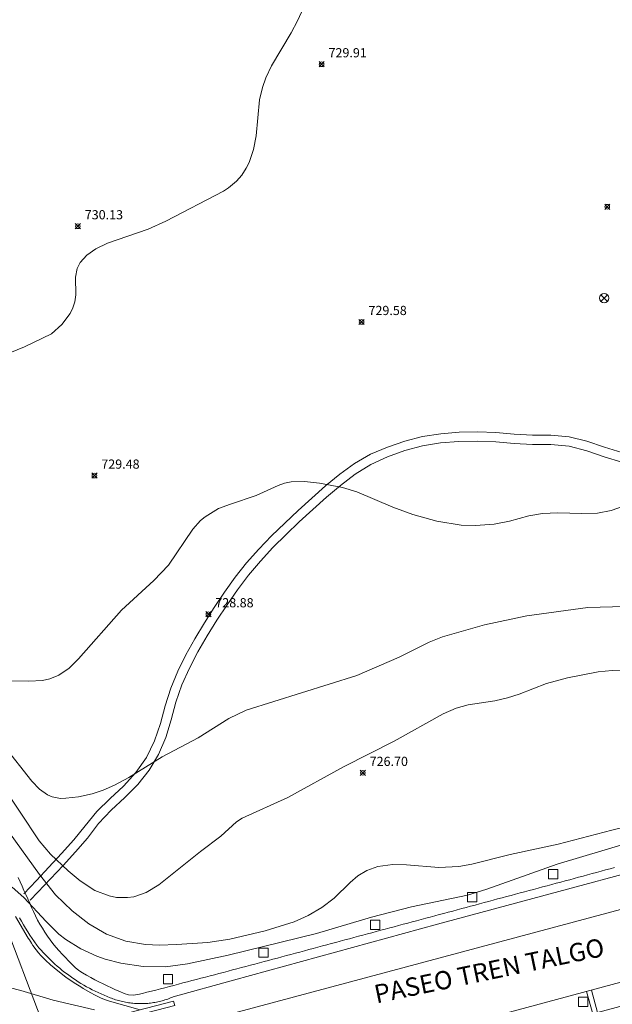
# Model space of a CAD drawing. Units: millimetres. Extents: x 423999 to 425002, y 4487499 to 4488001.
# Drawn here: x 424800 to 424865, y 4487820 to 4487927 of the extents above; entities that cross this region are included whole.
import ezdxf

# ---------------------------------------------------------------- set-up
doc = ezdxf.new("R2010")
doc.units = ezdxf.units.MM
doc.header["$MEASUREMENT"] = 0
for name, color, linetype, lineweight in [('f030026l_camino', 50, 'Continuous', 9), ('f030042l_viaurbana_texto', 7, 'Continuous', 9), ('f031026l_pinturavial', 253, 'Continuous', 9), ('f050002l_curvanivel_cgn', 23, 'Continuous', 9), ('f050002l_curvanivel_mae', 213, 'Continuous', 9), ('f050008p_puntocotaterreno', 7, 'Continuous', 9), ('f070058l_elementoconstruido_bordillo', 30, 'Continuous', 9), ('f081039p_poste', 7, 'Continuous', 9), ('f081046p_alcorque', 34, 'Continuous', 9), ('f090098s_estacionferroviaria', 7, 'Continuous', 9)]:
    doc.layers.add(name, color=color, linetype=linetype, lineweight=lineweight)
doc.styles.add('ROMANS', font='romans.shx')
doc.styles.add('Style-s7210005_h', font='txt')

# ---------------------------------------------------------------- blocks, each defined once
blk = doc.blocks.new('punto_cota')
at = {"layer": 'f050008p_puntocotaterreno'}
for points in [[(0, 0), (-0.2828427124746185, 0.2828427124746185)], [(0, 0), (-0.2828427124746185, -0.2828427124746185)], [(0, 0), (0.2828427124746185, 0.2828427124746185)], [(0, 0), (0.2828427124746185, -0.2828427124746185)]]:
    blk.add_lwpolyline(points, dxfattribs=at)
blk.add_circle((0, 0), 0.25, dxfattribs=at)
blk = doc.blocks.new('poste')
at = {"layer": 'f081039p_poste'}
for p, q in [((-0.3535533904796466, 0.3535533919930458), (0.3535533907124773, -0.3535533910617232)), ((-0.353553390246816, -0.3535533901304007), (0.3535533908288926, 0.3535533910617232))]:
    blk.add_line(p, q, dxfattribs=at)
blk.add_circle((-9.313225746154785e-10, 3.725290298461914e-09), 0.5, dxfattribs=at)
blk = doc.blocks.new('alcorque')
at = {"layer": 'f081046p_alcorque'}
blk.add_lwpolyline([(-0.4999999995343369, -0.4999999981373549), (0.5000000000000018, -0.4999999981373549), (0.4999999997671711, 0.4999999981373549), (-0.4999999997671676, 0.4999999981373549)], close=True, dxfattribs=at)

msp = doc.modelspace()

# ---------------------------------------------------------------- linework, layer by layer
at = {"layer": 'f030026l_camino'}
for points in [[(424800.7985087115, 4487831.755949912, 0), (424802.1768578361, 4487833.205140614, 0), (424803.551410067, 4487834.657893593, 0), (424804.9110895437, 4487836.124615013, 0), (424806.24483844, 4487837.614785621, 0), (424807.5066361663, 4487839.166436257, 0), (424808.7588326296, 4487840.725656935, 0), (424810.2008052864, 4487842.11190757, 0), (424811.6619371162, 4487843.477530259, 0), (424813.0177777162, 4487844.947781047, 0), (424814.1644143091, 4487846.586553066, 0), (424815.0526670591, 4487848.378359917, 0), (424815.698407112, 4487850.271230725, 0), (424816.1997545559, 4487852.207415249, 0), (424816.7997909676, 4487854.115296505, 0), (424817.5660914442, 4487855.962770248, 0), (424818.4530253413, 4487857.755216589, 0), (424819.4243059931, 4487859.503566125, 0), (424820.4619257572, 4487861.213408664, 0), (424821.5402449912, 4487862.89769116, 0), (424822.6574522683, 4487864.556538337, 0), (424823.8259667659, 4487866.179794522, 0), (424825.0684776658, 4487867.746865516, 0), (424826.3940394002, 4487869.244606528, 0), (424827.7820098214, 4487870.684444711, 0), (424829.2157998214, 4487872.078688768, 0), (424830.6741820106, 4487873.447314437, 0), (424832.1527591008, 4487874.79386454, 0), (424833.6557801141, 4487876.112616114, 0), (424835.1986694441, 4487877.385300453, 0), (424836.820623348, 4487878.554610005, 0), (424838.5504126023, 4487879.559488905, 0), (424840.3866303454, 4487880.352126777, 0), (424842.2780566521, 4487881.001664924, 0), (424844.2165331896, 4487881.495704302, 0), (424846.1941749588, 4487881.795386895, 0), (424848.1878149793, 4487881.94997386, 0), (424850.1866595931, 4487881.994499592, 0), (424852.1849986185, 4487881.919715052, 0), (424854.1770683432, 4487881.742717668, 0), (424856.1737454741, 4487881.642660235, 0), (424858.1737147197, 4487881.636978878, 0), (424860.1668421607, 4487881.466416037, 0), (424862.1084843615, 4487880.985340997, 0), (424864.0033736373, 4487880.345564943, 0), (424865.9089724753, 4487879.736252033, 0)], [(424865.8947425836, 4487878.69592948, 0), (424863.9870792176, 4487879.296239535, 0), (424862.0953558767, 4487879.9441621, 0), (424860.1556248238, 4487880.431542058, 0), (424858.1665165789, 4487880.636162422, 0), (424856.1661084314, 4487880.638259138, 0), (424854.1679581159, 4487880.73854997, 0), (424852.17539755, 4487880.913701734, 0), (424850.1776742513, 4487880.99269993, 0), (424848.1777529803, 4487880.949257092, 0), (424846.184398182, 4487880.78893535, 0), (424844.2085355693, 4487880.478685872, 0), (424842.2783011615, 4487879.956396642, 0), (424840.395365954, 4487879.283122472, 0), (424838.5796338629, 4487878.442953483, 0), (424836.8775907862, 4487877.392656621, 0), (424835.2893779631, 4487876.17731062, 0), (424833.7639409971, 4487874.884203617, 0), (424832.2702157472, 4487873.554447687, 0), (424830.800039464, 4487872.198679135, 0), (424829.3502577729, 4487870.820629668, 0), (424827.9326979849, 4487869.409989705, 0), (424826.5647810574, 4487867.950880887, 0), (424825.2730873276, 4487866.423914979, 0), (424824.0718851404, 4487864.825214776, 0), (424822.9302861725, 4487863.182942452, 0), (424821.8315406303, 4487861.51178127, 0), (424820.7741575399, 4487859.814290104, 0), (424819.7682861027, 4487858.085844645, 0), (424818.8402701853, 4487856.314173302, 0), (424818.0248720144, 4487854.487914195, 0), (424817.3453561561, 4487852.606906558, 0), (424816.8408408038, 4487850.671572375, 0), (424816.27451035, 4487848.753403929, 0), (424815.4844152735, 4487846.916035012, 0), (424814.4606086425, 4487845.19814518, 0), (424813.2053615538, 4487843.640961734, 0), (424811.8020032159, 4487842.216243996, 0), (424810.3219609226, 4487840.871003416, 0), (424808.9476568701, 4487839.417908756, 0), (424807.7448431028, 4487837.819754426, 0), (424806.432910448, 4487836.310221281, 0), (424805.0851253975, 4487834.832952761, 0), (424803.7171838467, 4487833.373933942, 0), (424802.34021183, 4487831.923145015, 0), (424801.5199518482, 4487831.06347623, 0)]]:
    msp.add_polyline3d(points, dxfattribs=at)
at = {"layer": 'f031026l_pinturavial'}
for points in [[(424813.461050698, 4487819.135007505, 724.0790000000001), (424810.1451998006, 4487820.077630654, 724.0790000000001), (424809.8097123204, 4487820.183279268, 724.08), (424809.5896333068, 4487820.263350384, 724.082), (424809.1570351001, 4487820.443624058, 724.089), (424808.9440579002, 4487820.542492642, 724.093), (424808.5236022897, 4487820.754358366, 724.105), (424808.1089517091, 4487820.980615572, 724.119), (424807.2897375259, 4487821.454960816, 724.154), (424807.0092383936, 4487821.622443789, 724.17), (424806.459962048, 4487821.968674325, 724.221), (424805.7471936778, 4487822.454051552, 724.302), (424805.3970712955, 4487822.707082178, 724.339), (424804.8770421806, 4487823.099767159, 724.379), (424804.1054380236, 4487823.71512229, 724.4110000000001), (424803.7309542772, 4487824.033579345, 724.423), (424803.1879996547, 4487824.53195878, 724.438), (424802.8409410579, 4487824.881751083, 724.445), (424802.6725015161, 4487825.062871632, 724.4490000000001), (424802.4267822839, 4487825.343235396, 724.4540000000001), (424802.1519463984, 4487825.680551827, 724.452), (424801.8076548935, 4487826.142147878, 724.44), (424801.64521885, 4487826.378530414, 724.436), (424801.4139695878, 4487826.740722209, 724.443), (424801.3040141097, 4487826.925453342, 724.4540000000001), (424799.9249931218, 4487829.299310722, 724.635)], [(424812.2149074139, 4487818.809556152, 724.079), (424817.1107605206, 4487820.088190831, 724.079), (424817.2324234816, 4487819.622347072, 724.079), (424812.3365703754, 4487818.343712392, 724.079), (424812.2149074139, 4487818.809556152, 724.079)]]:
    msp.add_polyline3d(points, dxfattribs=at)
at = {"layer": 'f050002l_curvanivel_cgn'}
for points in [[(424797.0130163186, 4487854.935128003, 729), (424801.3624730145, 4487854.899832087, 729), (424802.8385440651, 4487854.971568992, 729), (424803.6430112313, 4487855.145772736, 729), (424804.6335391402, 4487855.553103579, 729), (424805.7367424882, 4487856.315046774, 729), (424806.7707679149, 4487857.301305373, 729), (424811.4289587407, 4487862.612553498, 729), (424814.9740716214, 4487865.847460849, 729), (424816.5707242885, 4487867.482381025, 729), (424819.1922055145, 4487871.406730746, 729), (424820.057831719, 4487872.344839456, 729), (424820.5372872486, 4487872.753997719, 729), (424821.9994972416, 4487873.646005618, 729), (424823.3154358388, 4487874.152161255, 729), (424826.1115239724, 4487875.061903538, 729), (424828.5080496816, 4487876.164785028, 729), (424829.2005026423, 4487876.403616255, 729), (424829.9000576219, 4487876.551127018, 729), (424831.3569784577, 4487876.616783883, 729), (424833.0106139796, 4487876.408712888, 729), (424835.4882617412, 4487875.955869284, 729), (424837.04725827, 4487875.469127497, 729), (424840.9686306645, 4487873.79902637, 729), (424843.1615759602, 4487873.006281833, 729), (424845.7678862721, 4487872.28765744, 729), (424848.3993300097, 4487871.844655122, 729), (424849.9681904892, 4487871.801501564, 729), (424852.0238526701, 4487871.946241143, 729), (424853.6640197399, 4487872.269139558, 729), (424855.7800316653, 4487872.864586561, 729), (424857.2690626516, 4487873.121518529, 729), (424858.9259135451, 4487873.206144863, 729), (424861.5326801091, 4487873.112258792, 729), (424863.2381632516, 4487873.161370374, 729), (424864.7440522331, 4487873.451777613, 729), (424866.0942581932, 4487873.930419779, 729)], [(424798.6145695454, 4487847.93381478, 728), (424801.699514494, 4487844.004411888, 728), (424802.5236476007, 4487843.142444615, 728), (424803.381000647, 4487842.524699255, 728), (424803.9025311515, 4487842.293699197, 728), (424804.7926693491, 4487842.137170228, 728), (424805.3807253882, 4487842.143905954, 728), (424806.7736422064, 4487842.303946938, 728), (424808.2370849738, 4487842.624549142, 728), (424809.4467021275, 4487843.013487011, 728), (424810.6975000072, 4487843.5571122, 728), (424812.2298243113, 4487844.390115721, 728), (424815.8835047925, 4487846.661709719, 728), (424819.7990784186, 4487848.709864593, 728), (424823.1104075961, 4487850.833265727, 728), (424825.0148186916, 4487851.740464067, 728), (424837.0683801798, 4487855.491774929, 728), (424841.6696384731, 4487857.484532009, 728), (424844.9451739768, 4487859.141696346, 728), (424846.3965870917, 4487859.697356775, 728), (424850.961904044, 4487861.014342719, 728), (424855.5610010937, 4487861.987979973, 728), (424862.2010166114, 4487862.89060021, 728), (424866.245829826, 4487862.993310345, 728)], [(424798.331595167, 4487843.768311225, 727), (424802.467643143, 4487837.531982874, 727), (424803.705020417, 4487836.080895332, 727), (424805.6422929622, 4487834.237860556, 727), (424806.9287753819, 4487833.158753958, 727), (424808.5574481505, 4487832.11859626, 727), (424810.1034339655, 4487831.528011003, 727), (424810.8977255233, 4487831.368279019, 727), (424812.1034518859, 4487831.336723544, 727), (424812.7868487152, 4487831.444586567, 727), (424814.1170097015, 4487831.893467826, 727), (424815.5260235972, 4487832.715717209, 727), (424820.0370660003, 4487836.343838772, 727), (424822.2712495328, 4487838.03103413, 727), (424823.9779057823, 4487839.567519695, 727), (424824.5845976706, 4487839.97578376, 727), (424829.5420100248, 4487842.245114238, 727), (424835.5958175641, 4487845.568248765, 727), (424841.117353219, 4487848.348849393, 727), (424846.4451057158, 4487851.338977589, 727), (424847.8651370602, 4487851.950406887, 727), (424849.1700840895, 4487852.311612495, 727), (424852.0752063112, 4487852.760866317, 727), (424853.4538190028, 4487853.054948886, 727), (424854.7286439452, 4487853.462773112, 727), (424857.6968238348, 4487854.631409331, 727), (424859.9770513457, 4487855.250843724, 727), (424863.3267364547, 4487855.892170702, 727), (424864.8550128002, 4487856.054305734, 727), (424867.5691123219, 4487856.07694674, 727)], [(424799.2533150097, 4487838.396642849, 726), (424802.5143062802, 4487833.858414009, 726), (424804.2630190029, 4487831.654332403, 726), (424806.0603842704, 4487829.895318369, 726), (424807.8781621184, 4487828.476171292, 726), (424809.8018863191, 4487827.373907722, 726), (424811.9185752901, 4487826.590441273, 726), (424814.0566221917, 4487826.244195175, 726), (424815.5832332048, 4487826.181430737, 726), (424817.4438098812, 4487826.224927895, 726), (424820.8279548804, 4487826.46951587, 726), (424823.22057305, 4487826.824277842, 726), (424827.0785349209, 4487827.712858168, 726), (424830.2318467375, 4487828.698651755, 726), (424831.7722834834, 4487829.383691183, 726), (424833.256278545, 4487830.257301045, 726), (424834.5916316099, 4487831.290538248, 726), (424836.3225404343, 4487832.976546215, 726), (424837.170432887, 4487833.695492656, 726), (424838.14431515, 4487834.276241376, 726), (424839.3302361719, 4487834.712175062, 726), (424840.9831997931, 4487834.939837234, 726), (424842.4763420413, 4487834.898360574, 726), (424845.9948705021, 4487834.603178142, 726), (424848.1758959313, 4487834.730776548, 726), (424849.5610291904, 4487834.976325201, 726), (424853.7669720787, 4487836.023834036, 726), (424858.9891345065, 4487837.14363033, 726), (424864.8172951718, 4487838.680876534, 726), (424871.2023150063, 4487840.25341989, 726)], [(424772.3027388361, 4487827.816387219, 724), (424772.2669514523, 4487828.075923755, 724), (424772.5622334264, 4487828.83488062, 724), (424772.8262407394, 4487829.156499843, 724), (424773.4205673507, 4487829.573595827, 724), (424773.9876722221, 4487829.767559442, 724), (424774.6419205812, 4487829.855710442, 724), (424775.3622259368, 4487829.848738732, 724), (424776.9312726862, 4487829.60924548, 724), (424782.2101367089, 4487828.007429454, 724), (424786.1290130659, 4487827.013059106, 724), (424787.7518219714, 4487826.524041919, 724), (424790.0365974359, 4487825.504075579, 724), (424794.1642169715, 4487823.257741522, 724), (424795.5250774816, 4487822.663963385, 724), (424796.9508922064, 4487822.155757293, 724), (424800.4801125032, 4487821.251117381, 724), (424803.99792057, 4487820.191905411, 724), (424808.4960210604, 4487819.121348347, 724)]]:
    msp.add_polyline3d(points, dxfattribs=at)
at = {"layer": 'f050002l_curvanivel_mae'}
for points in [[(424798.6913944599, 4487890.355201015, 730), (424800.8881652118, 4487891.243639139, 730), (424803.8196946785, 4487892.674340607, 730), (424804.9678868155, 4487893.668617669, 730), (424805.8500472753, 4487894.857846501, 730), (424806.1587698666, 4487895.489629034, 730), (424806.3681601479, 4487896.146971783, 730), (424806.4711333844, 4487896.891217116, 730), (424806.423973222, 4487898.824294918, 730), (424806.6121191931, 4487899.766137376, 730), (424806.9566767204, 4487900.429890981, 730), (424807.6719317122, 4487901.230984882, 730), (424808.6367115597, 4487901.920933736, 730), (424809.9065267148, 4487902.533433775, 730), (424814.3312457609, 4487904.056876305, 730), (424816.2785941487, 4487904.930819433, 730), (424822.5399392459, 4487908.184003478, 730), (424823.0984425403, 4487908.539381914, 730), (424823.9720168425, 4487909.261029622, 730), (424824.5483730076, 4487909.923600559, 730), (424825.0299352204, 4487910.662280906, 730), (424825.3514157207, 4487911.310060445, 730), (424825.8255554411, 4487912.699405012, 730), (424826.0965314467, 4487914.213121031, 730), (424826.4752923326, 4487918.102485664, 730), (424826.7826562098, 4487919.435072057, 730), (424827.1586078085, 4487920.492426501, 730), (424827.7898269509, 4487921.814044432, 730), (424829.9290198636, 4487925.40416874, 730), (424830.5878681905, 4487926.685689284, 730), (424834.4587042403, 4487935.025879173, 730)], [(424799.5366650696, 4487832.48240584, 725), (424800.8125887352, 4487831.367649861, 725), (424803.2436012656, 4487828.736907518, 725), (424804.6344366852, 4487827.379503024, 725), (424805.3831321204, 4487826.773766286, 725), (424807.0045178387, 4487825.771747497, 725), (424808.7525638576, 4487824.982518625, 725), (424809.6588687386, 4487824.659730997, 725), (424811.3794618354, 4487824.207819472, 725), (424813.8098908428, 4487823.867683138, 725), (424816.2349692196, 4487823.808193622, 725), (424818.614537959, 4487824.130953876, 725), (424823.0467324946, 4487825.081512882, 725), (424832.6716840602, 4487827.441293459, 725), (424838.648953117, 4487829.214643056, 725), (424842.9959377386, 4487830.347477504, 725), (424849.1128228903, 4487831.616444889, 725), (424851.2038489642, 4487832.271860755, 725), (424858.8685728158, 4487834.975334363, 725), (424866.5085125198, 4487837.254476893, 725)]]:
    msp.add_polyline3d(points, dxfattribs=at)
at = {"layer": 'f070058l_elementoconstruido_bordillo'}
for points in [[(424829.9690514617, 4487812.508911264, 723.98), (424962.4551614959, 4487848.166877895, 725.38), (424962.9390107681, 4487848.179093899, 725.36), (424963.3893817232, 4487848.069563376, 725.36), (424964.1805739417, 4487847.667951459, 725.4), (424965.0813158519, 4487846.682176752, 725.34), (424965.7761458529, 4487844.472428311, 725.34)], [(424881.1524954248, 4487837.940554617, 724.54), (424845.8259853486, 4487828.449851401, 724.46), (424823.6365380631, 4487822.372394813, 724.12), (424817.0803995634, 4487820.549040247, 724.17), (424816.9328580131, 4487820.48633619, 724.17), (424816.7841941803, 4487820.426308541, 724.17), (424816.6344571284, 4487820.368977113, 724.17), (424816.4836962747, 4487820.314360827, 724.17), (424816.3319613746, 4487820.262477705, 724.17), (424816.1793025052, 4487820.213344872, 724), (424816.025770048, 4487820.166978544, 724), (424815.8714146734, 4487820.123394022, 724), (424815.7162873228, 4487820.082605688, 724), (424815.5604391926, 4487820.044627007, 724), (424815.4039217174, 4487820.009470511, 724), (424815.246786552, 4487819.977147806, 724), (424815.0890855562, 4487819.947669553, 724), (424814.930870775, 4487819.921045486, 724), (424814.7721944245, 4487819.89728439, 724), (424814.6131088719, 4487819.876394108, 724), (424814.4536666203, 4487819.858381532, 724), (424814.29392029, 4487819.843252607, 724), (424814.1339226018, 4487819.831012329, 724.14), (424813.9737263599, 4487819.821664734, 724.14), (424813.813384433, 4487819.815212909, 724.14), (424813.6529497391, 4487819.811658982, 724.14), (424813.4924752258, 4487819.811004128, 724.14), (424813.3320138548, 4487819.813248562, 724.14), (424813.1716185822, 4487819.818391541, 724.09), (424813.0113423435, 4487819.826431371, 724.09), (424812.8512380343, 4487819.837365398, 724.09), (424812.6913584936, 4487819.851190014, 724.07), (424812.5317564865, 4487819.867900653, 724.07), (424812.3724846856, 4487819.887491804, 724.07), (424812.2135956555, 4487819.909956997, 724.07), (424812.0551418341, 4487819.935288822, 724.07), (424811.8971755157, 4487819.963478917, 724.09), (424811.7397488336, 4487819.99451798, 724.09), (424811.5829137432, 4487820.028395766, 724.09), (424811.4267220044, 4487820.065101095, 724.21), (424811.2712251651, 4487820.10462185, 724.21), (424811.1164745436, 4487820.146944992, 724.21), (424810.9625212119, 4487820.192056553, 724.21), (424810.8094159794, 4487820.239941642, 724.21), (424810.6572093748, 4487820.290584456, 724.21), (424810.5059516307, 4487820.343968285, 724.21), (424810.3556926665, 4487820.400075508, 724.31), (424810.206482072, 4487820.458887607, 724.31), (424809.8761106938, 4487820.586840155, 724.31), (424809.5481897402, 4487820.720928315, 724.31), (424809.2228338047, 4487820.861105226, 724.31), (424808.9001565847, 4487821.007321902, 724.33), (424808.5802708411, 4487821.15952725, 724.33), (424808.2632883597, 4487821.317668077, 724.32), (424807.9493199115, 4487821.481689123, 724.32), (424807.6384752144, 4487821.651533069, 724.32), (424807.3308628944, 4487821.827140562, 724.32), (424807.0265904482, 4487822.008450236, 724.32), (424806.7257642052, 4487822.195398731, 724.4), (424806.4284892909, 4487822.387920717, 724.5), (424806.1348695891, 4487822.585948914, 724.5), (424805.8450077068, 4487822.789414125, 724.5), (424805.5590049374, 4487822.998245243, 724.39), (424805.2769612265, 4487823.212369295, 724.39), (424804.9989751352, 4487823.431711452, 724.39), (424804.7251438071, 4487823.656195063, 724.5), (424804.4555629339, 4487823.885741685, 724.5), (424804.1903267222, 4487824.120271096, 724.5), (424803.9295278598, 4487824.359701345, 724.58), (424803.6732574842, 4487824.603948757, 724.58), (424803.4216051506, 4487824.852927981, 724.32), (424803.1746587997, 4487825.106552009, 724.57), (424802.9325047283, 4487825.364732211, 724.57), (424802.6952275583, 4487825.627378365, 724.57), (424802.4629102072, 4487825.894398689, 724.61), (424802.2356338599, 4487826.165699869, 724.57), (424801.9768351981, 4487826.524115989, 724.57), (424801.7246444842, 4487826.887285508, 724.57), (424801.4791480807, 4487827.255084058, 724.57), (424801.2404300561, 4487827.627385689, 724.63), (424801.0085721586, 4487828.004062908, 724.63), (424800.7836537869, 4487828.384986723, 724.71), (424800.5657519628, 4487828.770026689, 724.71), (424800.3549413062, 4487829.159050951, 724.74)], [(424865.1103084629, 4487834.621370273, 724.54), (424864.6265816379, 4487834.488431979, 724.54), (424864.1355809375, 4487834.353494667, 724.5), (424863.6431997283, 4487834.218177965, 724.52), (424863.1590527928, 4487834.085124211, 724.52), (424862.6732875436, 4487833.951795068, 724.56), (424862.1798771683, 4487833.817069728, 724.53), (424861.6929825533, 4487833.685637379, 724.5), (424861.1985361504, 4487833.55278709, 724.5), (424860.7143623387, 4487833.422982795, 724.47), (424860.2262911202, 4487833.292195503, 724.47), (424859.7423680872, 4487833.162546761, 724.25), (424859.2574473821, 4487833.032633368, 724.25), (424858.763646347, 4487832.900341814, 724.34), (424858.2687899256, 4487832.767767577, 724.43), (424857.7772598999, 4487832.636084521, 724.34), (424857.2863856745, 4487832.504577156, 724.34), (424856.793212215, 4487832.372453818, 724.34), (424856.2965941019, 4487832.239407644, 724.45), (424855.811148655, 4487832.109354675, 724.45), (424855.3255270907, 4487831.979254521, 724.55), (424854.8317980642, 4487831.846982347, 724.55), (424854.3444662102, 4487831.716424, 724.39), (424853.8598058877, 4487831.586581372, 724.35), (424853.3632054991, 4487831.453539941, 724.35), (424852.8708243018, 4487831.321628857, 724.37), (424852.3864224752, 4487831.191855477, 724.37), (424851.9016260147, 4487831.061976375, 724.39), (424851.4073034385, 4487830.929545183, 724.39), (424850.9182631623, 4487830.798529144, 724.39), (424850.4253363592, 4487830.666471886, 724.39), (424849.9343997585, 4487830.534947813, 724.39), (424849.4490462175, 4487830.404919464, 724.39), (424848.9651883, 4487830.275291802, 724.41), (424848.4724856192, 4487830.14329459, 724.41), (424847.9894760525, 4487830.013894202, 724.41), (424847.4997020223, 4487829.882681586, 724.41), (424847.0087694399, 4487829.751158589, 724.41), (424846.5188968565, 4487829.61991957, 724.37), (424846.028417918, 4487829.488518108, 724.37), (424845.5381408236, 4487829.35717072, 724.45), (424845.0497967317, 4487829.22634119, 724.44), (424844.557254137, 4487829.094386864, 724.37), (424844.0622744686, 4487828.961779635, 724.37), (424843.5710055154, 4487828.830166522, 724.4), (424843.0848950379, 4487828.699935388, 724.46), (424842.5973346344, 4487828.569315813, 724.36), (424842.1059610669, 4487828.437674675, 724.36), (424841.6114337135, 4487828.305188622, 724.36), (424841.1247621423, 4487828.174807169, 724.36), (424840.6384582459, 4487828.044524217, 724.29), (424840.1501490646, 4487827.913704041, 724.29), (424839.6652838212, 4487827.78380651, 724.22), (424839.179361487, 4487827.653625781, 724.22), (424838.6944352698, 4487827.523711916, 724.31), (424838.2096064473, 4487827.393824143, 724.31), (424837.7231991314, 4487827.263513485, 724.28), (424837.2321160669, 4487827.131950172, 724.34), (424836.7419970925, 4487827.000645144, 724.34), (424836.245143781, 4487826.867535958, 724.37), (424835.7501768441, 4487826.73493214, 724.32), (424835.2555783612, 4487826.602427032, 724.34), (424834.7689067337, 4487826.472045563, 724.3), (424834.2835996853, 4487826.342029672, 724.3), (424833.7984507649, 4487826.212056145, 724.32), (424833.309047126, 4487826.080942757, 724.32), (424832.8211307655, 4487825.950227821, 724.18), (424832.3240977693, 4487825.817070493, 724.18), (424831.8389376148, 4487825.687093956, 724.37), (424831.3474431977, 4487825.555420442, 724.21), (424830.8619934408, 4487825.425366318, 724.21), (424830.3702087073, 4487825.293615025, 724.15), (424829.8860653582, 4487825.163910894, 724.1), (424829.3982765435, 4487825.033230126, 724.1), (424828.9146709382, 4487824.90367006, 724.1), (424828.4243898087, 4487824.772321587, 724.22), (424827.9306882273, 4487824.640065378, 724.22), (424827.4455140978, 4487824.510129208, 724.22), (424826.9575398562, 4487824.37962025, 724.03), (424826.4719237187, 4487824.249936121, 724.03), (424825.9755819716, 4487824.117734706, 724.03), (424825.4876519343, 4487823.98810445, 724.4), (424824.9930937298, 4487823.857394068, 724.01), (424824.5027337684, 4487823.728289831, 724.29), (424824.011309472, 4487823.599165425, 724.29), (424823.5275908671, 4487823.472106956, 724.36), (424823.0377049887, 4487823.343453066, 724.25), (424822.5490462264, 4487823.215125799, 724.25), (424822.0569821773, 4487823.085906466, 724.28), (424821.5645720771, 4487822.956596421, 724.27), (424821.0788359691, 4487822.829039097, 724.32), (424820.5827519185, 4487822.698764356, 724.32), (424820.0958217784, 4487822.570893487, 724.26), (424819.6080411613, 4487822.442799279, 724.26), (424819.1157440147, 4487822.313519003, 724.23), (424818.6211641865, 4487822.183639279, 724.23), (424818.137521693, 4487822.056631768, 724.23), (424817.6452362551, 4487821.927354565, 724.23), (424817.1527911167, 4487821.798035426, 724.17), (424816.6610343022, 4487821.669649053, 724.17), (424816.1711148646, 4487821.542222429, 724.17), (424815.6831528605, 4487821.416763626, 724.17), (424815.1946228689, 4487821.291845398, 724.17), (424814.6983795367, 4487821.167726308, 724.17), (424814.2100508643, 4487821.047081973, 724.09), (424813.7176773639, 4487820.92664179, 724.09), (424813.2230563482, 4487820.805719433, 724.09), (424812.716511064, 4487820.727957089, 724.16), (424812.2107963181, 4487820.754322411, 724.16), (424811.7411743741, 4487820.926790964, 724.22), (424811.2671368581, 4487821.120881997, 724.21), (424810.8093039882, 4487821.320233289, 724.31), (424810.3471965418, 4487821.524944484, 724.31), (424809.8930197705, 4487821.735192824, 724.31), (424809.4369280908, 4487821.951117912, 724.33), (424808.9879412986, 4487822.177157091, 724.33), (424808.5437493258, 4487822.409734385, 724.41), (424808.0988610277, 4487822.6512614, 724.46), (424807.6530236065, 4487822.894527974, 724.46), (424807.2111979597, 4487823.147216637, 724.46), (424806.7894317074, 4487823.417416444, 724.48), (424806.3996108902, 4487823.749695264, 724.52), (424806.0356289186, 4487824.094153311, 724.52), (424805.6849310434, 4487824.451704608, 724.53), (424805.3346036935, 4487824.81747539, 724.78), (424804.9935196463, 4487825.185987042, 724.62), (424804.6513502268, 4487825.56361163, 724.62), (424804.316055666, 4487825.950937595, 724.66), (424803.9891500674, 4487826.342799492, 724.8), (424803.6837638903, 4487826.745363964, 724.69), (424803.3939290857, 4487827.160419382, 724.69), (424803.1185509139, 4487827.583812395, 724.95), (424802.8403376621, 4487828.016324544, 724.95), (424802.5683487358, 4487828.450664716, 724.73), (424802.3150319338, 4487828.893120803, 724.84), (424802.0919237832, 4487829.353859883, 724.95), (424801.876894814, 4487829.820257291, 724.95), (424801.6673763446, 4487830.28306493, 725), (424801.4561843259, 4487830.751011973, 724.94), (424801.2494664192, 4487831.209540989, 725.02), (424801.0426352975, 4487831.668357341, 725.02), (424800.8329230367, 4487832.13298559, 725.02), (424800.620425806, 4487832.601318164, 724.89), (424800.4082892506, 4487833.059841558, 725.08), (424800.1930994913, 4487833.517909048, 725.08)], [(424862.5903229189, 4487821.285493252, 724.26), (424863.2490097991, 4487818.838161872, 724.69), (424872.883569274, 4487821.431254893, 724.59), (424872.2240621818, 4487823.881633746, 724.54)], [(424852.4367049658, 4487818.55269832, 724.25), (424853.095391846, 4487816.10536694, 724.35), (424862.7299513209, 4487818.698459961, 724.69), (424862.0704442287, 4487821.148838814, 724.21)]]:
    msp.add_polyline3d(points, dxfattribs=at)
at = {"layer": 'f090098s_estacionferroviaria'}
msp.add_polyline3d([(424577.0724420936, 4488000, 736.0596636279593), (424734.9891553856, 4488000, 725.5017380107403), (424744.0498896103, 4487955.965288951, 725.6487491048314), (424758.9145342663, 4487912.384896244, 714.8596373095542), (424765.9374855154, 4487891.794900285, 709.7622126544304), (424772.1771045533, 4487873.501489691, 705.2333491048297), (424781.5826830306, 4487848.292929491, 720.326649104834), (424786.2288131228, 4487835.910923249, 719.0630491048285), (424793.045727348, 4487830.002923563, 718.693049104833), (424799.4081916888, 4487826.821679859, 718.1775491048244), (424804.4073111878, 4487813.64215964, 718.7343491048301), (424960.7049604882, 4487855.462341905, 719.7626557992904), (424972.5595661059, 4487858.634249927, 719.8406491048296), (424986.1401641242, 4487812.359656471, 719.5739749697533), (425000, 4487765.133586628, 719.3018176067652), (425000, 4487547.998541461, 719.9954065188094), (424994.3423668727, 4487546.817025053, 720.0410491048311), (425000, 4487512.51164308, 719.041519350107), (425000, 4487500, 719.5754656472097), (424760.4222440598, 4487500, 729.7996747965682), (424737.640538589, 4487558.730741916, 729.6590491048333), (424698.5264023303, 4487662.104035034, 730.050049104822), (424617.5040662478, 4487894.461083549, 731.5615491048299)], dxfattribs=at)

# ---------------------------------------------------------------- block references
at = {"layer": 'f050008p_puntocotaterreno'}
for p in [(424833.2282264469, 4487921.98235015, 729.91), (424864.3180573565, 4487906.481991027, 729.47), (424806.6980740837, 4487904.362527631, 730.13), (424837.577954216, 4487893.952191822, 729.58), (424808.4978114505, 4487877.24239699, 729.48), (424820.9076586835, 4487862.162216537, 728.88), (424837.7074829511, 4487844.911985682, 726.7)]:
    msp.add_blockref('punto_cota', p, dxfattribs=at)
at = {"layer": 'f081039p_poste'}
msp.add_blockref('poste', (424863.9815745355, 4487896.546969212), dxfattribs=at)
at = {"layer": 'f081046p_alcorque'}
for p in [(424858.436824, 4487833.892036, 724.4272487265537), (424861.687112, 4487820.001399, 724.4566782614901)]:
    msp.add_blockref('alcorque', p, dxfattribs=at)
at = {"layer": 'f081046p_alcorque', "rotation": 180}
for p in [(424849.6200929999, 4487831.384908, 724.9546286551717), (424839.049378, 4487828.390624, 724.3254085903766), (424826.894674, 4487825.349933, 724.2138814055289), (424816.50688, 4487822.46967, 724.1094515080304)]:
    msp.add_blockref('alcorque', p, dxfattribs=at)

# ---------------------------------------------------------------- texts
at = {"layer": 'f030042l_viaurbana_texto', "insert": (424839.3194159602, 4487819.213930015, 724.7021838292065), "char_height": 2, "width": 32, "attachment_point": 7, "rotation": 11.774319363098392, "style": 'ROMANS'}
msp.add_mtext('PASEO TREN TALGO', dxfattribs=at)
at = {"layer": 'f050008p_puntocotaterreno', "style": 'Style-s7210005_h'}
for s, p in [('729.91', (424833.9782264469, 4487922.73235015, 729.91)), ('730.13', (424807.4480740837, 4487905.112527631, 730.13)), ('729.58', (424838.327954216, 4487894.702191822, 729.58)), ('729.48', (424809.2478114505, 4487877.99239699, 729.48)), ('728.88', (424821.6576586835, 4487862.912216537, 728.88)), ('726.70', (424838.4574829511, 4487845.661985682, 726.7))]:
    msp.add_text(s, height=1, dxfattribs=at).set_placement(p)

doc.saveas('drawing.dxf')
